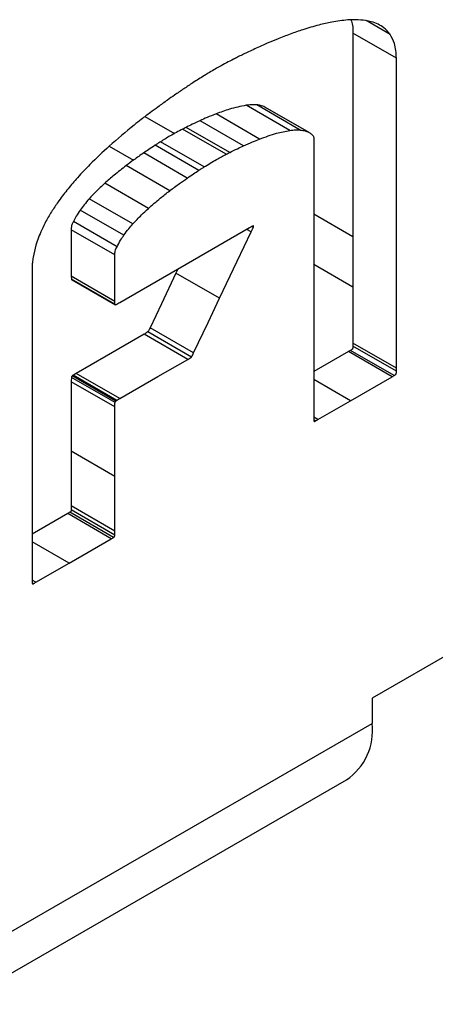
# Model space of a CAD drawing. Units: millimetres. Extents: x 1550 to 11395, y -3459 to 1226.
# Drawn here: x 6505 to 6525, y -3091 to -3043 of the extents above; entities that cross this region are included whole.
import ezdxf

# ---------------------------------------------------------------- set-up
doc = ezdxf.new("R2010")
doc.units = ezdxf.units.MM

# ---------------------------------------------------------------- blocks, each defined once
blk = doc.blocks.new('A$C10492')
at = {"color": 7, "linetype": 'Continuous', "lineweight": 25}
for p, q in [((65.202, 86.865), (64.043, 87.533)), ((121.103, 87.323), (64.324, 54.543)), ((65.514, 85.702), (63.392, 86.926)), ((60.835, 82.208), (58.713, 83.432)), ((58.856, 81.77), (56.734, 82.994)), ((60.318, 82.187), (58.196, 83.411)), ((61.234, 82.105), (59.112, 83.329)), ((61.268, 82.086), (59.147, 83.31)), ((53.276, 82.86), (54.709, 82.034)), ((58.076, 81.438), (55.954, 82.662)), ((57.23, 81.026), (55.109, 82.25)), ((57.4, 81.112), (55.278, 82.336)), ((56.151, 80.41), (54.029, 81.634)), ((61.49, 81.624), (61.49, 75.758)), ((51.531, 81.418), (52.711, 80.737)), ((55.336, 79.871), (53.214, 81.095)), ((55.889, 80.239), (53.768, 81.463)), ((54.479, 79.249), (52.358, 80.473)), ((53.44, 78.389), (51.318, 79.613)), ((52.688, 77.637), (50.566, 78.861)), ((52.249, 77.088), (50.127, 78.312)), ((51.915, 76.528), (49.793, 77.752)), ((61.49, 78.122), (63.39, 77.025)), ((51.813, 76.127), (49.691, 77.351)), ((58.363, 77.444), (55.587, 75.841)), ((58.442, 77.249), (58.233, 77.369)), ((58.553, 77.484), (58.494, 77.518)), ((58.558, 77.535), (58.548, 77.541)), ((55.587, 75.841), (52.053, 73.801)), ((61.49, 75.758), (61.49, 68.293)), ((47.787, 75.54), (47.788, 68.836)), ((54.875, 75.43), (54.785, 75.241)), ((61.49, 75.672), (63.391, 74.575)), ((51.813, 73.864), (49.691, 75.088)), ((51.817, 73.724), (49.696, 74.948)), ((49.71, 74.918), (51.831, 73.694)), ((56.907, 74.017), (54.785, 75.241)), ((55.643, 71.353), (53.521, 72.577)), ((55.36, 71.042), (53.238, 72.266)), ((55.541, 71.157), (53.42, 72.381)), ((65.394, 70.251), (63.272, 71.475)), ((65.512, 70.463), (63.39, 71.687)), ((65.512, 70.606), (63.391, 71.83)), ((63.18, 71.422), (61.49, 70.446)), ((65.302, 70.198), (63.18, 71.422)), ((51.818, 68.942), (49.696, 70.166)), ((51.858, 69.014), (49.736, 70.239)), ((51.904, 69.046), (49.782, 70.27)), ((52.058, 69.136), (49.936, 70.36)), ((63.28, 69.03), (61.49, 70.063)), ((63.28, 69.03), (65.302, 70.198)), ((51.813, 68.726), (49.691, 69.95)), ((49.691, 69.95), (49.691, 66.567)), ((47.788, 68.836), (47.788, 60.303)), ((51.813, 65.342), (51.813, 68.726)), ((61.691, 68.113), (63.28, 69.03)), ((61.691, 68.113), (61.49, 68.23)), ((61.583, 68.051), (61.49, 68.105)), ((51.813, 65.342), (49.691, 66.567)), ((49.691, 66.567), (49.691, 63.908)), ((51.813, 62.684), (51.813, 65.342)), ((51.813, 62.684), (49.691, 63.908)), ((49.516, 63.533), (47.788, 62.535)), ((51.638, 62.309), (49.516, 63.533)), ((51.746, 62.373), (49.624, 63.597)), ((51.811, 62.487), (49.689, 63.711)), ((49.582, 61.122), (47.788, 62.157)), ((49.582, 61.122), (51.638, 62.309)), ((47.966, 60.189), (49.582, 61.122)), ((47.966, 60.189), (47.788, 60.292)), ((47.842, 60.12), (47.791, 60.15)), ((64.324, 54.543), (64.324, 53.318)), ((-20.514, 4.337), (64.324, 53.318)), ((-21.757, 1.589), (63.081, 50.57))]:
    blk.add_line(p, q, dxfattribs=at)
at = {"color": 7, "linetype": 'Continuous', "lineweight": 25, "flags": 128}
for points in [[(56.907, 74.017), (57.766, 75.827), (58.442, 77.249)], [(54.785, 75.241), (54.077, 73.749), (53.521, 72.577)], [(55.643, 71.353), (56.351, 72.845), (56.907, 74.017)], [(53.238, 72.266), (51.389, 71.199), (49.936, 70.36)], [(52.058, 69.136), (53.907, 70.203), (55.36, 71.042)]]:
    blk.add_lwpolyline(points, dxfattribs=at)
at = {"color": 7, "linetype": 'Continuous', "lineweight": 25}
blk.add_arc((61.469, 52.954), 2.878, 304.0569, 7.2516, dxfattribs=at)
for points, knots in [([(61.739, 87.321), (61.48, 87.249), (61.017, 87.12), (60.547, 86.952), (60.341, 86.877)], [0, 0, 0, 0, 0.55993, 1, 1, 1, 1]), ([(63.149, 87.566), (62.891, 87.539), (62.429, 87.491), (61.95, 87.373), (61.739, 87.321)], [0, 0, 0, 0, 0.559935, 1, 1, 1, 1]), ([(64.009, 87.541), (63.853, 87.558), (63.574, 87.589), (63.279, 87.573), (63.149, 87.566)], [0, 0, 0, 0, 0.559914, 1, 1, 1, 1]), ([(63.302, 87.571), (63.312, 87.55), (63.391, 87.377), (63.391, 87.136), (63.392, 86.926)], [0, 0, 0, 0, 0.123914, 1, 1, 1, 1]), ([(64.622, 87.356), (64.513, 87.402), (64.318, 87.484), (64.103, 87.523), (64.009, 87.541)], [0, 0, 0, 0, 0.559857, 1, 1, 1, 1]), ([(65.202, 86.865), (65.109, 86.979), (64.942, 87.184), (64.72, 87.304), (64.622, 87.356)], [0, 0, 0, 0, 0.559552, 1, 1, 1, 1]), ([(60.341, 86.877), (60.133, 86.799), (59.764, 86.659), (59.392, 86.501), (59.228, 86.432)], [0, 0, 0, 0, 0.5600466, 1, 1, 1, 1]), ([(63.392, 86.926), (63.391, 84.108), (63.39, 79.075), (63.39, 74.044), (63.391, 71.83)], [0, 0, 0, 0, 0.56, 1, 1, 1, 1]), ([(65.514, 85.702), (65.496, 85.956), (65.465, 86.409), (65.283, 86.725), (65.202, 86.865)], [0, 0, 0, 0, 0.5598234, 1, 1, 1, 1]), ([(59.228, 86.432), (59.099, 86.375), (58.87, 86.273), (58.639, 86.166), (58.538, 86.119)], [0, 0, 0, 0, 0.559945, 1, 1, 1, 1]), ([(58.016, 85.872), (57.935, 85.833), (57.792, 85.763), (57.648, 85.688), (57.585, 85.655)], [0, 0, 0, 0, 0.56003, 1, 1, 1, 1]), ([(58.538, 86.119), (58.441, 86.074), (58.267, 85.993), (58.092, 85.909), (58.016, 85.872)], [0, 0, 0, 0, 0.560006, 1, 1, 1, 1]), ([(57.585, 85.655), (57.355, 85.537), (56.944, 85.326), (56.532, 85.081), (56.351, 84.972)], [0, 0, 0, 0, 0.559957, 1, 1, 1, 1]), ([(65.512, 70.606), (65.512, 73.423), (65.512, 78.455), (65.513, 83.487), (65.514, 85.702)], [0, 0, 0, 0, 0.56, 1, 1, 1, 1]), ([(56.166, 84.858), (55.979, 84.742), (55.645, 84.536), (55.312, 84.311), (55.165, 84.212)], [0, 0, 0, 0, 0.559989, 1, 1, 1, 1]), ([(56.351, 84.972), (56.317, 84.951), (56.255, 84.912), (56.193, 84.874), (56.166, 84.858)], [0, 0, 0, 0, 0.559991, 1, 1, 1, 1]), ([(55.165, 84.212), (55.016, 84.111), (54.75, 83.931), (54.484, 83.746), (54.367, 83.665)], [0, 0, 0, 0, 0.560058, 1, 1, 1, 1]), ([(54.367, 83.665), (54.213, 83.553), (53.937, 83.354), (53.662, 83.151), (53.541, 83.061)], [0, 0, 0, 0, 0.559956, 1, 1, 1, 1]), ([(58.713, 83.432), (58.619, 83.436), (58.452, 83.443), (58.274, 83.421), (58.196, 83.411)], [0, 0, 0, 0, 0.5599531, 1, 1, 1, 1]), ([(59.112, 83.329), (59.042, 83.358), (58.917, 83.41), (58.776, 83.425), (58.713, 83.432)], [0, 0, 0, 0, 0.559754, 1, 1, 1, 1]), ([(53.541, 83.061), (53.393, 82.95), (53.129, 82.752), (52.866, 82.543), (52.751, 82.451)], [0, 0, 0, 0, 0.560005, 1, 1, 1, 1]), ([(56.734, 82.994), (56.589, 82.936), (56.33, 82.833), (56.069, 82.715), (55.954, 82.662)], [0, 0, 0, 0, 0.559918, 1, 1, 1, 1]), ([(58.196, 83.411), (57.928, 83.358), (57.449, 83.263), (56.953, 83.076), (56.734, 82.994)], [0, 0, 0, 0, 0.559878, 1, 1, 1, 1]), ([(55.954, 82.662), (55.828, 82.605), (55.603, 82.502), (55.377, 82.387), (55.278, 82.336)], [0, 0, 0, 0, 0.559998, 1, 1, 1, 1]), ([(52.751, 82.451), (52.342, 82.116), (51.612, 81.519), (50.907, 80.831), (50.597, 80.529)], [0, 0, 0, 0, 0.5599044, 1, 1, 1, 1]), ([(55.109, 82.25), (54.907, 82.145), (54.547, 81.956), (54.188, 81.732), (54.029, 81.634)], [0, 0, 0, 0, 0.559961, 1, 1, 1, 1]), ([(55.278, 82.336), (55.246, 82.32), (55.19, 82.291), (55.134, 82.262), (55.109, 82.25)], [0, 0, 0, 0, 0.5599763, 1, 1, 1, 1]), ([(58.856, 81.77), (59.134, 81.873), (59.63, 82.058), (60.108, 82.147), (60.318, 82.187)], [0, 0, 0, 0, 0.559841, 1, 1, 1, 1]), ([(60.318, 82.187), (60.417, 82.199), (60.594, 82.22), (60.761, 82.212), (60.835, 82.208)], [0, 0, 0, 0, 0.5598616, 1, 1, 1, 1]), ([(60.835, 82.208), (60.914, 82.199), (61.056, 82.182), (61.179, 82.129), (61.234, 82.105)], [0, 0, 0, 0, 0.559829, 1, 1, 1, 1]), ([(61.234, 82.105), (61.281, 82.078), (61.365, 82.03), (61.43, 81.953), (61.459, 81.919)], [0, 0, 0, 0, 0.55965, 1, 1, 1, 1]), ([(54.029, 81.634), (53.98, 81.602), (53.893, 81.546), (53.806, 81.489), (53.768, 81.463)], [0, 0, 0, 0, 0.55997, 1, 1, 1, 1]), ([(58.076, 81.438), (58.222, 81.504), (58.483, 81.622), (58.742, 81.725), (58.856, 81.77)], [0, 0, 0, 0, 0.56005, 1, 1, 1, 1]), ([(61.459, 81.919), (61.468, 81.904), (61.486, 81.877), (61.488, 81.837), (61.489, 81.819)], [0, 0, 0, 0, 0.558081, 1, 1, 1, 1]), ([(61.489, 81.819), (61.489, 81.783), (61.489, 81.717), (61.489, 81.652), (61.49, 81.624)], [0, 0, 0, 0, 0.5599685, 1, 1, 1, 1]), ([(53.214, 81.095), (53.054, 80.982), (52.767, 80.782), (52.483, 80.567), (52.358, 80.473)], [0, 0, 0, 0, 0.559908, 1, 1, 1, 1]), ([(53.768, 81.463), (53.664, 81.396), (53.479, 81.275), (53.295, 81.15), (53.214, 81.095)], [0, 0, 0, 0, 0.560098, 1, 1, 1, 1]), ([(56.151, 80.41), (56.353, 80.534), (56.712, 80.757), (57.072, 80.944), (57.23, 81.026)], [0, 0, 0, 0, 0.559943, 1, 1, 1, 1]), ([(57.23, 81.026), (57.262, 81.042), (57.318, 81.07), (57.375, 81.099), (57.4, 81.112)], [0, 0, 0, 0, 0.560028, 1, 1, 1, 1]), ([(57.4, 81.112), (57.526, 81.176), (57.752, 81.29), (57.977, 81.393), (58.076, 81.438)], [0, 0, 0, 0, 0.559971, 1, 1, 1, 1]), ([(50.597, 80.529), (50.393, 80.319), (50.029, 79.944), (49.685, 79.531), (49.533, 79.349)], [0, 0, 0, 0, 0.559872, 1, 1, 1, 1]), ([(52.358, 80.473), (52.162, 80.321), (51.812, 80.049), (51.469, 79.746), (51.318, 79.613)], [0, 0, 0, 0, 0.560031, 1, 1, 1, 1]), ([(55.336, 79.871), (55.439, 79.941), (55.623, 80.065), (55.808, 80.186), (55.889, 80.239)], [0, 0, 0, 0, 0.5599147, 1, 1, 1, 1]), ([(55.889, 80.239), (55.938, 80.271), (56.025, 80.329), (56.113, 80.385), (56.151, 80.41)], [0, 0, 0, 0, 0.560035, 1, 1, 1, 1]), ([(51.318, 79.613), (51.175, 79.481), (50.919, 79.244), (50.674, 78.978), (50.566, 78.861)], [0, 0, 0, 0, 0.559851, 1, 1, 1, 1]), ([(54.479, 79.249), (54.639, 79.368), (54.923, 79.582), (55.21, 79.783), (55.336, 79.871)], [0, 0, 0, 0, 0.560066, 1, 1, 1, 1]), ([(49.533, 79.349), (49.382, 79.158), (49.112, 78.817), (48.869, 78.447), (48.762, 78.284)], [0, 0, 0, 0, 0.559862, 1, 1, 1, 1]), ([(53.44, 78.389), (53.632, 78.558), (53.976, 78.859), (54.325, 79.13), (54.479, 79.249)], [0, 0, 0, 0, 0.559867, 1, 1, 1, 1]), ([(50.566, 78.861), (50.481, 78.763), (50.329, 78.588), (50.189, 78.397), (50.127, 78.312)], [0, 0, 0, 0, 0.559883, 1, 1, 1, 1]), ([(48.762, 78.284), (48.658, 78.114), (48.472, 77.809), (48.318, 77.489), (48.251, 77.348)], [0, 0, 0, 0, 0.559782, 1, 1, 1, 1]), ([(50.127, 78.312), (50.058, 78.212), (49.935, 78.032), (49.837, 77.838), (49.793, 77.752)], [0, 0, 0, 0, 0.559832, 1, 1, 1, 1]), ([(52.688, 77.637), (52.825, 77.785), (53.071, 78.05), (53.327, 78.285), (53.44, 78.389)], [0, 0, 0, 0, 0.559966, 1, 1, 1, 1]), ([(49.793, 77.752), (49.769, 77.701), (49.73, 77.621), (49.683, 77.478), (49.688, 77.401), (49.691, 77.351)], [0, 0, 0, 0, 0.371312, 0.589761, 1, 1, 1, 1]), ([(48.251, 77.348), (48.146, 77.1), (47.959, 76.655), (47.871, 76.218), (47.833, 76.025)], [0, 0, 0, 0, 0.559401, 1, 1, 1, 1]), ([(49.691, 77.351), (49.691, 76.929), (49.691, 76.174), (49.691, 75.42), (49.691, 75.088)], [0, 0, 0, 0, 0.56, 1, 1, 1, 1]), ([(52.249, 77.088), (52.328, 77.195), (52.468, 77.386), (52.621, 77.56), (52.688, 77.637)], [0, 0, 0, 0, 0.559871, 1, 1, 1, 1]), ([(58.518, 77.532), (58.489, 77.516), (58.437, 77.487), (58.386, 77.457), (58.363, 77.444)], [0, 0, 0, 0, 0.5599963, 1, 1, 1, 1]), ([(58.442, 77.249), (58.463, 77.293), (58.5, 77.371), (58.537, 77.45), (58.553, 77.484)], [0, 0, 0, 0, 0.560004, 1, 1, 1, 1]), ([(58.553, 77.539), (58.551, 77.54), (58.548, 77.543), (58.535, 77.541), (58.524, 77.535), (58.518, 77.532)], [0, 0, 0, 0, 0.151022, 0.476155, 1, 1, 1, 1]), ([(58.553, 77.484), (58.555, 77.49), (58.56, 77.5), (58.563, 77.515), (58.563, 77.528), (58.56, 77.533), (58.558, 77.535)], [0, 0, 0, 0, 0.282717, 0.551381, 0.763548, 1, 1, 1, 1]), ([(51.915, 76.528), (51.971, 76.636), (52.071, 76.831), (52.194, 77.009), (52.249, 77.088)], [0, 0, 0, 0, 0.559542, 1, 1, 1, 1]), ([(51.813, 76.127), (51.812, 76.163), (51.81, 76.223), (51.829, 76.359), (51.879, 76.458), (51.915, 76.528)], [0, 0, 0, 0, 0.293313, 0.495379, 1, 1, 1, 1]), ([(47.833, 76.025), (47.818, 75.932), (47.793, 75.766), (47.789, 75.609), (47.787, 75.54)], [0, 0, 0, 0, 0.559076, 1, 1, 1, 1]), ([(51.813, 73.864), (51.813, 74.286), (51.813, 75.04), (51.813, 75.795), (51.813, 76.127)], [0, 0, 0, 0, 0.56, 1, 1, 1, 1]), ([(49.691, 75.088), (49.692, 75.061), (49.692, 75.014), (49.695, 74.968), (49.696, 74.948)], [0, 0, 0, 0, 0.559925, 1, 1, 1, 1]), ([(49.696, 74.948), (49.697, 74.94), (49.698, 74.927), (49.707, 74.922), (49.71, 74.919)], [0, 0, 0, 0, 0.59477, 1, 1, 1, 1]), ([(51.817, 73.724), (51.816, 73.75), (51.814, 73.796), (51.813, 73.843), (51.813, 73.864)], [0, 0, 0, 0, 0.560095, 1, 1, 1, 1]), ([(51.868, 73.698), (51.86, 73.695), (51.846, 73.689), (51.829, 73.694), (51.82, 73.706), (51.818, 73.718), (51.817, 73.724)], [0, 0, 0, 0, 0.295564, 0.5644136, 0.7752424, 1, 1, 1, 1]), ([(52.053, 73.801), (52.018, 73.781), (51.957, 73.746), (51.895, 73.713), (51.868, 73.698)], [0, 0, 0, 0, 0.559985, 1, 1, 1, 1]), ([(53.521, 72.577), (53.505, 72.54), (53.476, 72.473), (53.437, 72.409), (53.42, 72.381)], [0, 0, 0, 0, 0.550887, 1, 1, 1, 1]), ([(53.42, 72.381), (53.386, 72.357), (53.326, 72.313), (53.265, 72.281), (53.238, 72.266)], [0, 0, 0, 0, 0.554699, 1, 1, 1, 1]), ([(63.272, 71.475), (63.255, 71.465), (63.224, 71.447), (63.193, 71.43), (63.18, 71.422)], [0, 0, 0, 0, 0.559986, 1, 1, 1, 1]), ([(63.39, 71.687), (63.391, 71.656), (63.392, 71.617), (63.38, 71.566), (63.367, 71.543), (63.349, 71.524), (63.317, 71.501), (63.291, 71.486), (63.272, 71.475)], [0, 0, 0, 0, 0.383445, 0.472985, 0.549162, 0.634552, 0.746732, 1, 1, 1, 1]), ([(63.391, 71.83), (63.391, 71.803), (63.391, 71.756), (63.391, 71.708), (63.39, 71.687)], [0, 0, 0, 0, 0.5600209, 1, 1, 1, 1]), ([(55.36, 71.042), (55.394, 71.06), (55.455, 71.092), (55.515, 71.137), (55.541, 71.157)], [0, 0, 0, 0, 0.565392, 1, 1, 1, 1]), ([(55.541, 71.157), (55.563, 71.193), (55.601, 71.257), (55.63, 71.324), (55.643, 71.353)], [0, 0, 0, 0, 0.567873, 1, 1, 1, 1]), ([(65.512, 70.463), (65.512, 70.49), (65.512, 70.537), (65.512, 70.585), (65.512, 70.606)], [0, 0, 0, 0, 0.559981, 1, 1, 1, 1]), ([(49.696, 70.166), (49.695, 70.126), (49.692, 70.053), (49.692, 69.981), (49.691, 69.95)], [0, 0, 0, 0, 0.560076, 1, 1, 1, 1]), ([(49.736, 70.239), (49.734, 70.236), (49.728, 70.231), (49.719, 70.218), (49.708, 70.2), (49.701, 70.183), (49.697, 70.172), (49.696, 70.168), (49.696, 70.166)], [0, 0, 0, 0, 0.119461, 0.278702, 0.568747, 0.841327, 0.92846, 1, 1, 1, 1]), ([(49.782, 70.27), (49.774, 70.264), (49.758, 70.254), (49.743, 70.243), (49.736, 70.239)], [0, 0, 0, 0, 0.559398, 1, 1, 1, 1]), ([(49.936, 70.36), (49.908, 70.343), (49.856, 70.313), (49.805, 70.283), (49.782, 70.27)], [0, 0, 0, 0, 0.560008, 1, 1, 1, 1]), ([(65.302, 70.198), (65.319, 70.208), (65.35, 70.225), (65.381, 70.243), (65.394, 70.251)], [0, 0, 0, 0, 0.560016, 1, 1, 1, 1]), ([(65.394, 70.251), (65.42, 70.266), (65.453, 70.283), (65.489, 70.318), (65.502, 70.341), (65.508, 70.368), (65.512, 70.409), (65.512, 70.441), (65.512, 70.463)], [0, 0, 0, 0, 0.362441, 0.448351, 0.524483, 0.613436, 0.731891, 1, 1, 1, 1]), ([(51.858, 69.014), (51.866, 69.021), (51.882, 69.032), (51.897, 69.041), (51.904, 69.046)], [0, 0, 0, 0, 0.560696, 1, 1, 1, 1]), ([(51.904, 69.046), (51.933, 69.063), (51.984, 69.093), (52.036, 69.123), (52.058, 69.136)], [0, 0, 0, 0, 0.559993, 1, 1, 1, 1]), ([(51.813, 68.726), (51.814, 68.766), (51.814, 68.838), (51.817, 68.91), (51.818, 68.942)], [0, 0, 0, 0, 0.559934, 1, 1, 1, 1]), ([(51.818, 68.942), (51.818, 68.945), (51.819, 68.952), (51.826, 68.968), (51.836, 68.986), (51.846, 69.001), (51.853, 69.011), (51.856, 69.013), (51.858, 69.014)], [0, 0, 0, 0, 0.123337, 0.284217, 0.574763, 0.845777, 0.931265, 1, 1, 1, 1]), ([(61.49, 68.293), (61.489, 68.256), (61.489, 68.191), (61.49, 68.126), (61.49, 68.097)], [0, 0, 0, 0, 0.5600328, 1, 1, 1, 1]), ([(61.49, 68.097), (61.49, 68.087), (61.491, 68.068), (61.494, 68.045), (61.5, 68.029), (61.512, 68.022), (61.53, 68.025), (61.554, 68.036), (61.573, 68.046), (61.583, 68.051)], [0, 0, 0, 0, 0.1809726, 0.319878, 0.4281165, 0.5252249, 0.6422049, 0.7962091, 1, 1, 1, 1]), ([(61.583, 68.051), (61.603, 68.063), (61.639, 68.083), (61.675, 68.104), (61.691, 68.113)], [0, 0, 0, 0, 0.559967, 1, 1, 1, 1]), ([(49.691, 63.908), (49.691, 63.872), (49.691, 63.806), (49.69, 63.74), (49.689, 63.711)], [0, 0, 0, 0, 0.5600371, 1, 1, 1, 1]), ([(49.624, 63.597), (49.604, 63.585), (49.568, 63.563), (49.532, 63.542), (49.516, 63.533)], [0, 0, 0, 0, 0.559966, 1, 1, 1, 1]), ([(49.689, 63.711), (49.689, 63.702), (49.688, 63.685), (49.682, 63.659), (49.669, 63.635), (49.649, 63.613), (49.633, 63.603), (49.624, 63.597)], [0, 0, 0, 0, 0.221082, 0.398523, 0.554588, 0.751233, 1, 1, 1, 1]), ([(51.638, 62.309), (51.658, 62.321), (51.694, 62.342), (51.73, 62.363), (51.746, 62.373)], [0, 0, 0, 0, 0.560041, 1, 1, 1, 1]), ([(51.746, 62.373), (51.754, 62.378), (51.768, 62.387), (51.786, 62.405), (51.801, 62.428), (51.81, 62.457), (51.811, 62.476), (51.811, 62.487)], [0, 0, 0, 0, 0.2152648, 0.3896796, 0.5452867, 0.7446839, 1, 1, 1, 1]), ([(51.811, 62.487), (51.812, 62.524), (51.813, 62.59), (51.813, 62.655), (51.813, 62.684)], [0, 0, 0, 0, 0.559969, 1, 1, 1, 1]), ([(47.788, 60.303), (47.788, 60.273), (47.789, 60.22), (47.791, 60.168), (47.791, 60.145)], [0, 0, 0, 0, 0.559965, 1, 1, 1, 1]), ([(47.791, 60.145), (47.793, 60.138), (47.795, 60.123), (47.809, 60.114), (47.825, 60.113), (47.837, 60.118), (47.842, 60.12)], [0, 0, 0, 0, 0.272545, 0.546308, 0.76863, 1, 1, 1, 1]), ([(47.842, 60.12), (47.865, 60.133), (47.907, 60.155), (47.948, 60.179), (47.966, 60.189)], [0, 0, 0, 0, 0.559996, 1, 1, 1, 1])]:
    blk.add_open_spline(points, degree=3, knots=knots, dxfattribs=at)

msp = doc.modelspace()

# ---------------------------------------------------------------- block references
msp.add_blockref('A$C10492', (6457.778, -3130.764))

doc.saveas('drawing.dxf')
